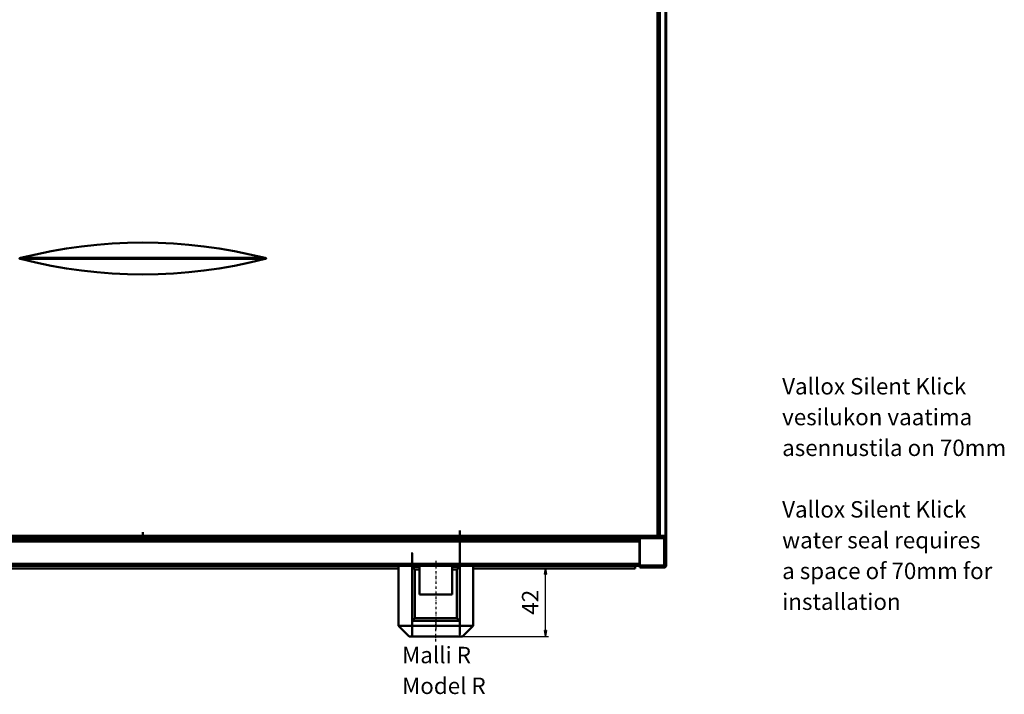
# Model space of a CAD drawing. Units: millimetres. Extents: x -31 to 1240, y -655 to 1499.
# Drawn here: x 333 to 932, y 677 to 1088 of the extents above; entities that cross this region are included whole.
import ezdxf
from ezdxf.enums import TextEntityAlignment as Align

# ---------------------------------------------------------------- set-up
doc = ezdxf.new("R2010")
doc.units = ezdxf.units.MM
doc.header["$MEASUREMENT"] = 0
doc.linetypes.add('DASHDOT', pattern=[1.0001, 0.5, -0.25, 0.0001, -0.25])
for name, color, linetype, lineweight in [('1 Muotoviivat', 7, 'Continuous', 35), ('2 Muut viivat', 7, 'Continuous', 35), ('4 Tekstit', 7, 'Continuous', 35), ('6 Mitat', 7, 'Continuous', 35)]:
    doc.layers.add(name, color=color, linetype=linetype, lineweight=lineweight)
doc.styles.add('Arial', font='ARIAL.TTF')
doc.dimstyles.new('Vertex Style', dxfattribs={"dimtxt": 0.18, "dimasz": 3.6, "dimexe": 1.8, "dimexo": 0.0625, "dimgap": 1.7, "dimtad": 1, "dimdec": 1, "dimdsep": 46, "dimtxsty": 'Arial', "dimblk1": 'CLOSED', "dimblk2": 'CLOSED', "dimsah": 1, "dimcen": 0.09, "dimdle": 1.8, "dimclrd": 160, "dimclre": 160, "dimadec": 1, "dimazin": 2, "dimtfac": 0.65, "dimtdec": 4, "dimtmove": 0, "dimatfit": 3, "dimfxl": 0, "dimtolj": 1, "dimtzin": 0, "dimlwd": 25, "dimlwe": 25, "dimarcsym": 0})

# ---------------------------------------------------------------- blocks, each defined once
blk = doc.blocks.new('_CLOSED')
at = {"color": 0, "linetype": 'ByBlock', "lineweight": -2}
for p, q in [((-1, 0.166667), (0, 0)), ((-1, 0.166667), (-1, -0.166667)), ((0, 0), (-1, -0.166667)), ((0, 0), (-1, 0))]:
    blk.add_line(p, q, dxfattribs=at)
blk = doc.blocks.new('*D10')
at = {"layer": '6 Mitat', "color": 160, "lineweight": 25}
for p, q in [((652.92, 715.64), (652.92, 749.94)), ((652.98, 753.54), (654.72, 753.54)), ((602.42, 712.04), (654.72, 712.04))]:
    blk.add_line(p, q, dxfattribs=at)
at = {"layer": 'Defpoints', "color": 0}
for p in [(652.92, 753.54), (652.92, 753.54), (602.36, 712.04)]:
    blk.add_point(p, dxfattribs=at)
at = {"layer": '6 Mitat', "color": 160, "lineweight": 25, "xscale": 3.6, "yscale": 3.6, "zscale": 3.6}
for p, rotation in [((652.92, 753.54), 90), ((652.92, 712.04), 270)]:
    blk.add_blockref('_CLOSED', p, dxfattribs=dict(at, rotation=rotation))
at = {"layer": '6 Mitat', "color": 0, "lineweight": 35, "insert": (643.53, 732.92), "char_height": 10, "attachment_point": 5, "rotation": 90, "style": 'Arial'}
blk.add_mtext('\\A1;42', dxfattribs=at)
blk = doc.blocks.new('konseptikok_1_7ea0d1fe-046c-41be-b242-6adb8854e4f0')
at = {"layer": '1 Muotoviivat', "color": 7, "linetype": 'Continuous', "lineweight": 50, "ltscale": 3}
for p, q in [((378.98, 576.42), (378.98, -98.18)), ((373.78, 550.01), (373.78, -79.99)), ((375.17, -79.99), (375.17, 550.01)), ((378.6, 550.01), (378.6, -79.99)), ((378.61, 550.01), (378.61, -79.99)), ((134.78, 89.23), (-14.41, 89.23)), ((-14.41, 88.62), (134.78, 88.62)), ((60.18, -79.99), (60.18, -77.75)), ((373.78, -79.99), (-253.42, -79.99)), ((-253.42, -81.39), (373.78, -81.39)), ((-242.62, -81.79), (10.18, -81.79)), ((-242.32, -83.43), (362.68, -83.43)), ((7.68, -82.07), (-237.32, -82.07)), ((7.68, -83.07), (-237.32, -83.07)), ((7.68, -82.07), (10.18, -82.07)), ((7.68, -83.07), (7.68, -82.07)), ((10.18, -83.07), (7.68, -83.07)), ((10.18, -81.67), (10.18, -81.39)), ((10.18, -83.07), (10.18, -81.67)), ((110.18, -81.67), (10.18, -81.67)), ((110.18, -83.07), (10.18, -83.07)), ((110.18, -81.39), (110.18, -81.67)), ((110.18, -81.67), (110.18, -83.07)), ((110.18, -81.79), (362.98, -81.79)), ((110.18, -82.07), (112.68, -82.07)), ((112.68, -83.07), (110.18, -83.07)), ((357.68, -82.07), (112.68, -82.07)), ((112.68, -82.07), (112.68, -83.07)), ((357.68, -83.07), (112.68, -83.07)), ((362.68, -82.07), (357.68, -82.07)), ((357.68, -82.07), (357.68, -83.07)), ((357.68, -83.07), (362.68, -83.07)), ((362.68, -83.07), (362.68, -82.07)), ((362.68, -83.43), (362.68, -83.07)), ((362.68, -83.43), (362.68, -97.1)), ((362.98, -98.18), (362.98, -81.39)), ((373.78, -79.99), (373.78, -81.39)), ((375.17, -79.99), (373.78, -79.99)), ((373.78, -80.39), (377.17, -80.39)), ((373.78, -81.39), (377.17, -81.39)), ((378.6, -79.99), (375.17, -79.99)), ((377.17, -81.39), (377.17, -80.39)), ((377.17, -81.39), (377.17, -81.39)), ((377.78, -79.99), (377.78, -98.18)), ((362.68, -93.89), (362.98, -93.89)), ((362.68, -97.1), (-242.32, -97.1)), ((-242.32, -98.38), (362.68, -98.38)), ((-239.82, -99.88), (216.02, -99.88)), ((215.98, -134.88), (215.98, -98.38)), ((228.73, -98.88), (224.23, -98.88)), ((224.23, -99), (224.23, -131.76)), ((225.16, -99.88), (225.16, -99.88)), ((225.89, -130.18), (225.89, -100.58)), ((225.89, -100.58), (228.73, -100.58)), ((228.73, -98.38), (228.73, -115.88)), ((248.73, -98.38), (248.73, -115.88)), ((253.23, -98.88), (248.73, -98.88)), ((248.73, -100.58), (251.57, -100.58)), ((251.57, -100.58), (251.57, -130.18)), ((252.31, -99.88), (252.31, -99.88)), ((253.23, -131.76), (253.23, -99)), ((261.47, -99.88), (360.18, -99.88)), ((261.48, -98.38), (261.48, -134.88)), ((360.18, -99.88), (360.18, -98.38)), ((362.68, -96.88), (362.98, -96.88)), ((362.68, -97.1), (362.68, -98.38)), ((362.68, -97.38), (362.98, -97.38)), ((362.98, -98.38), (362.68, -98.38)), ((377.78, -98.18), (362.98, -98.18)), ((362.98, -98.38), (377.78, -98.38)), ((362.98, -99.38), (362.98, -98.38)), ((362.98, -99.38), (377.78, -99.38)), ((372.68, -98.18), (372.68, -98.38)), ((377.68, -98.38), (377.68, -98.18)), ((378.98, -98.18), (377.78, -98.18)), ((228.73, -115.88), (248.73, -115.88)), ((224.23, -131.88), (253.23, -131.88)), ((251.57, -130.18), (225.89, -130.18)), ((222.48, -141.38), (215.98, -134.88)), ((261.48, -134.88), (216.05, -134.88)), ((261.48, -134.88), (254.98, -141.38))]:
    blk.add_line(p, q, dxfattribs=at)
for points in [[(-14.41, 89.23), (-5.06, 91.43), (4.27, 93.34), (13.61, 94.95), (22.93, 96.27), (32.25, 97.29), (41.56, 98.03), (50.87, 98.47), (60.18, 98.61), (69.49, 98.47), (78.8, 98.03), (88.12, 97.29), (97.43, 96.27), (106.76, 94.95), (116.09, 93.34), (125.43, 91.43), (134.78, 89.23)], [(-14.41, 88.62), (-14.75, 88.72), (-15, 88.92), (-14.75, 89.13), (-14.41, 89.23)], [(134.78, 88.62), (125.43, 86.42), (116.09, 84.51), (106.76, 82.9), (97.43, 81.58), (88.12, 80.55), (78.8, 79.82), (69.49, 79.38), (60.18, 79.24), (50.87, 79.38), (41.56, 79.82), (32.25, 80.55), (22.93, 81.58), (13.61, 82.9), (4.27, 84.51), (-5.06, 86.42), (-14.41, 88.62)], [(134.78, 89.23), (135.11, 89.13), (135.37, 88.92), (135.11, 88.72), (134.78, 88.62)], [(253.23, -76.88), (253.23, -79.91), (253.23, -82.73), (253.23, -85.35), (253.23, -87.8), (253.23, -90.1), (253.23, -92.25), (253.23, -94.27), (253.23, -96.17), (253.23, -99.66), (253.23, -102.78), (253.23, -105.58), (253.23, -108.12), (253.23, -110.41), (253.23, -112.51), (253.23, -114.43), (253.23, -116.19), (253.23, -117.8), (253.23, -119.3), (253.23, -120.68), (253.23, -121.96), (253.23, -124.27), (253.23, -126.27), (253.23, -128.02), (253.23, -129.57), (253.23, -130.93), (253.23, -132.14), (253.23, -133.22), (253.23, -134.18), (253.23, -135.8), (253.23, -137.08), (253.23, -138.1), (253.23, -138.88), (253.23, -139.46), (253.23, -139.86), (253.23, -140.1), (253.23, -140.18), (253.23, -140.1), (253.23, -139.86), (253.23, -139.46), (253.23, -138.88), (253.23, -138.1), (253.23, -137.08), (253.23, -135.8), (253.23, -134.18), (253.23, -133.22), (253.23, -132.14), (253.23, -130.93), (253.23, -129.57), (253.23, -128.02), (253.23, -126.27), (253.23, -124.27), (253.23, -121.96), (253.23, -120.68), (253.23, -119.3), (253.23, -117.8), (253.23, -116.19), (253.23, -114.43), (253.23, -112.51), (253.23, -110.41), (253.23, -108.12), (253.23, -105.58), (253.23, -102.78), (253.23, -99.66), (253.23, -96.17), (253.23, -94.27), (253.23, -92.25), (253.23, -90.1), (253.23, -87.8), (253.23, -85.35), (253.23, -82.73), (253.23, -79.91), (253.23, -76.88)], [(378.61, -79.99), (378.61, -79.99), (378.6, -79.99)], [(224.23, -141.38), (224.23, -139.26), (224.23, -137.27), (224.23, -135.39), (224.23, -133.61), (224.23, -130.35), (224.23, -127.41), (224.23, -124.76), (224.23, -122.35), (224.23, -120.16), (224.23, -118.15), (224.23, -116.31), (224.23, -114.61), (224.23, -113.05), (224.23, -111.6), (224.23, -109), (224.23, -106.75), (224.23, -104.79), (224.23, -103.06), (224.23, -101.53), (224.23, -100.18), (224.23, -98.97), (224.23, -97.89), (224.23, -96.93), (224.23, -96.07), (224.23, -94.6), (224.23, -93.43), (224.23, -92.5), (224.23, -91.78), (224.23, -91.24), (224.23, -90.87), (224.23, -90.65), (224.23, -90.58), (224.23, -90.65), (224.23, -90.87), (224.23, -91.24), (224.23, -91.78), (224.23, -92.5), (224.23, -93.43), (224.23, -94.6), (224.23, -96.07), (224.23, -96.93), (224.23, -97.89), (224.23, -98.97), (224.23, -100.18), (224.23, -101.53), (224.23, -103.06), (224.23, -104.79), (224.23, -106.75), (224.23, -109), (224.23, -111.6), (224.23, -113.05), (224.23, -114.61), (224.23, -116.31), (224.23, -118.15), (224.23, -120.16), (224.23, -122.35), (224.23, -124.76), (224.23, -127.41), (224.23, -130.35), (224.23, -133.61), (224.23, -135.39), (224.23, -137.27), (224.23, -139.26), (224.23, -141.38)], [(253.23, -99), (253.23, -97.73), (253.23, -96.62), (253.23, -95.64), (253.23, -94.79), (253.23, -93.38), (253.23, -92.32), (253.23, -91.53), (253.23, -91), (253.23, -90.68), (253.23, -90.58), (253.23, -90.67), (253.23, -90.98), (253.23, -91.5), (253.23, -92.28), (253.23, -93.33), (253.23, -94.72), (253.23, -95.56), (253.23, -96.53), (253.23, -97.62), (253.23, -98.88)], [(225.89, -100.58), (224.23, -99)], [(251.57, -100.58), (253.23, -99)], [(225.89, -130.18), (224.23, -131.76)], [(224.23, -131.76), (224.23, -131.88)], [(251.57, -130.18), (253.23, -131.76)], [(222.5, -141.38), (254.98, -141.38), (254.97, -141.38)]]:
    blk.add_lwpolyline(points, dxfattribs=at)
for centre, radius, start, end in [((151, -79.89), 1.5, 270, 270.00087), ((160.16, -79.89), 1.5, 269.99913, 270), ((377.78, -98.18), 1.2, 270, 0), ((377.78, -98.18), 0.2, 270, 0)]:
    blk.add_arc(centre, radius, start, end, dxfattribs=at)

msp = doc.modelspace()

# ---------------------------------------------------------------- linework, layer by layer
at = {"layer": '2 Muut viivat', "color": 7, "linetype": 'DASHDOT', "lineweight": 25, "ltscale": 3}
for p, q in [((586.11, 758.04), (586.11, 715.54)), ((586.11, 709.04), (586.11, 721.54))]:
    msp.add_line(p, q, dxfattribs=at)

# ---------------------------------------------------------------- block references
at = {"color": 7, "linetype": 'ByBlock'}
msp.add_blockref('konseptikok_1_7ea0d1fe-046c-41be-b242-6adb8854e4f0', (347.38, 853.42), dxfattribs=at)

# ---------------------------------------------------------------- texts
at = {"layer": '4 Tekstit', "color": 7, "lineweight": 35, "style": 'Arial'}
for s, p in [('Vallox Silent Klick ', (797.03, 856.37)), ('vesilukon vaatima', (797.03, 837.62)), ('asennustila on 70mm', (797.03, 818.87)), ('Vallox Silent Klick', (797.03, 781.37)), ('water seal requires', (797.03, 762.62)), ('a space of 70mm for', (797.03, 743.87)), ('installation', (797.03, 725.12)), ('Malli R', (565.5, 692.62)), ('Model R', (565.5, 673.87))]:
    msp.add_text(s, height=10, dxfattribs=at).set_placement(p, align=Align.BOTTOM_LEFT)

# ---------------------------------------------------------------- dimensions: what is measured, and where the dimension line sits
at = {"layer": '6 Mitat', "color": 7, "lineweight": 35}
dim = msp.add_linear_dim(base=(652.92, 753.54), p1=(602.36, 712.04), p2=(652.92, 753.54), angle=90, dimstyle='Vertex Style', override={"dimtxt": 10, "dimgap": 4.375, "dimdec": 0, "dimlfac": 1.012048, "dimtxsty": 'Arial', "dimcen": 0}, dxfattribs=at)
dim.commit()
dim.dimension.update_dxf_attribs({"geometry": '*D10', "text_midpoint": (652.92, 732.92), "dimtype": 160})

doc.saveas('drawing.dxf')
